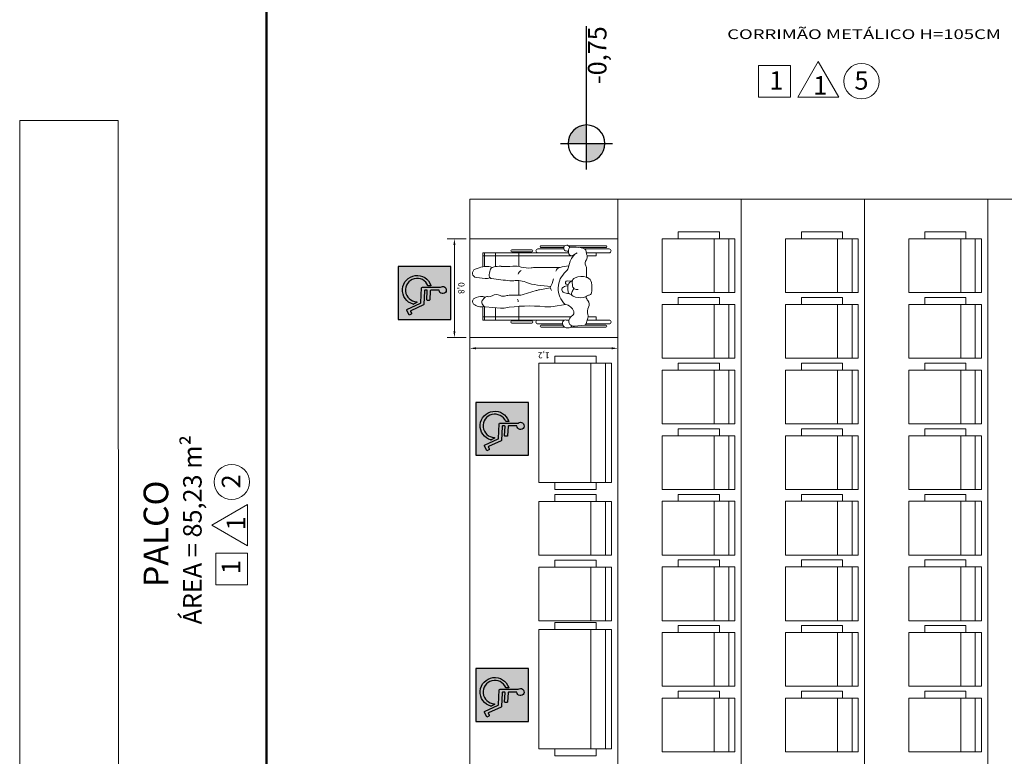
# Model space of a CAD drawing. Units: millimetres. Extents: x -18290 to 189888, y -22911 to 27744.
# Drawn here: x 81651 to 82449, y -15617 to -15020 of the extents above; entities that cross this region are included whole.
import ezdxf
from ezdxf.enums import TextEntityAlignment as Align

# ---------------------------------------------------------------- set-up
doc = ezdxf.new("R2010")
doc.units = ezdxf.units.MM
doc.linetypes.add('HIDDEN', pattern=[0.375, 0.25, -0.125])
doc.layers.get('0').update_dxf_attribs({"plot": 0})
doc.layers.get('Defpoints').update_dxf_attribs({"color": 250})
for name, color, linetype, lineweight in [('03 Peças - Móveis - Veículos (PB) 2', 44, 'Continuous', 18), ('6 PAREDES', 6, 'Continuous', 50), ('8 RAMPAS E DETALHES NO CHÃO', 8, 'HIDDEN', 30)]:
    doc.layers.add(name, color=color, linetype=linetype, lineweight=lineweight)
for name, color, linetype in [('23 MOBILIA', 23, 'Continuous'), ('ARQ_Cotas de Nível', 12, 'Continuous'), ('ARQ_Simbologia', 50, 'Continuous'), ('ARQ_Texto', 5, 'Continuous')]:
    doc.layers.add(name, color=color, linetype=linetype)
doc.styles.add('60', font='arial.ttf', dxfattribs={"height": 18.75})
doc.styles.add('80', font='romans.shx', dxfattribs={"height": 0.3})
doc.styles.add('REGUA60', font='ARIALN.TTF', dxfattribs={"width": 1.4})
doc.styles.get("Standard").update_dxf_attribs({"font": 'arial.ttf'})
doc.dimstyles.new('ISO-25', dxfattribs={"dimtxt": 2.5, "dimasz": 2.5, "dimexe": 1.25, "dimexo": 0.625, "dimtad": 1, "dimtxsty": 'Standard', "dimcen": 2.5, "dimadec": 0, "dimazin": 0, "dimtfac": 1, "dimtmove": 0, "dimatfit": 3, "dimfxl": 1, "dimarcsym": 0})

# ---------------------------------------------------------------- blocks, each defined once
blk = doc.blocks.new('*D949')
at = {"color": 0, "lineweight": -2, "transparency": 16777216}
for p, q in [((16.6544, 12.1895), (16.8096, 12.1895)), ((16.7496, 11.4395), (16.7496, 12.1395)), ((16.6544, 11.3895), (16.8096, 11.3895))]:
    blk.add_line(p, q, dxfattribs=at)
at = {"color": 0, "transparency": 16777216}
for points in [[(16.7412, 12.1395), (16.7579, 12.1395), (16.7496, 12.1895)], [(16.7412, 11.4395), (16.7579, 11.4395), (16.7496, 11.3895)]]:
    blk.add_solid(points, dxfattribs=at)
at = {"layer": 'Defpoints', "color": 0, "transparency": 16777216}
for p in [(16.6244, 12.1895), (16.7496, 12.1895), (16.6244, 11.3895)]:
    blk.add_point(p, dxfattribs=at)
at = {"color": 0, "transparency": 16777216, "insert": (16.6995, 11.7895), "char_height": 0.05, "attachment_point": 5, "rotation": 90}
blk.add_mtext('0,8', dxfattribs=at)
blk = doc.blocks.new('*D950')
at = {"color": 0, "lineweight": -2, "transparency": 16777216}
for p, q in [((15.4244, 12.2195), (15.4244, 12.3375)), ((16.6244, 12.2195), (16.6244, 12.3375)), ((16.5744, 12.2775), (15.4744, 12.2775))]:
    blk.add_line(p, q, dxfattribs=at)
at = {"color": 0, "transparency": 16777216}
for points in [[(15.4744, 12.2859), (15.4744, 12.2692), (15.4244, 12.2775)], [(16.5744, 12.2859), (16.5744, 12.2692), (16.6244, 12.2775)]]:
    blk.add_solid(points, dxfattribs=at)
at = {"layer": 'Defpoints', "color": 0, "transparency": 16777216}
for p in [(15.4244, 12.2775), (15.4244, 12.1895), (16.6244, 12.1895)]:
    blk.add_point(p, dxfattribs=at)
at = {"color": 0, "transparency": 16777216, "insert": (16.0244, 12.3276), "char_height": 0.05, "attachment_point": 5}
blk.add_mtext('1,2', dxfattribs=at)
blk = doc.blocks.new('5')
h = blk.add_hatch(color=170)
h.dxf.hatch_style = 1
h.paths.add_polyline_path([(0.856, 0.856), (0, 0.856), (0, 0), (0.856, 0)])
h.paths.add_polyline_path([(0.549, 0.504), (0.549, 0.48, -0.428839), (0.536, 0.468), (0.39, 0.475, 0.428839), (0.382, 0.467), (0.382, 0.436, 0.399738), (0.39, 0.428), (0.615, 0.416, -0.278048), (0.622, 0.412), (0.717, 0.208, 0.42373), (0.728, 0.204), (0.753, 0.217, -0.414214), (0.769, 0.212), (0.785, 0.18), (0.705, 0.14, -0.42373), (0.695, 0.143), (0.591, 0.366, 0.278048), (0.584, 0.37), (0.346, 0.382, -0.399738), (0.335, 0.394), (0.335, 0.687, -4.32508), (0.382, 0.666), (0.382, 0.531, 0.399738), (0.39, 0.523), (0.537, 0.516, -0.399738)], flags=16)
h.paths.add_polyline_path([(0.579, 0.304), (0.61, 0.248, -1.670884), (0.304, 0.534, -0.512804), (0.311, 0.53), (0.311, 0.489, -0.303812), (0.308, 0.485, 1.828735), (0.57, 0.302, -0.760683)], flags=16)
h = blk.add_hatch(color=256)
h.dxf.hatch_style = 1
h.paths.add_polyline_path([(0.335, 0.687), (0.335, 0.394, 0.399738), (0.346, 0.382), (0.584, 0.37, -0.278048), (0.591, 0.366), (0.695, 0.143, 0.42373), (0.705, 0.14), (0.785, 0.18), (0.769, 0.212, 0.414214), (0.753, 0.217), (0.728, 0.204, -0.42373), (0.717, 0.208), (0.622, 0.412, 0.278048), (0.615, 0.416), (0.39, 0.428, -0.399738), (0.382, 0.436), (0.382, 0.467, -0.428839), (0.39, 0.475), (0.536, 0.468, 0.428839), (0.549, 0.48), (0.549, 0.504, 0.399738), (0.537, 0.516), (0.39, 0.523, -0.399738), (0.382, 0.531), (0.382, 0.666, 4.32508)])
h.paths.add_polyline_path([(0.311, 0.53, 0.512804), (0.304, 0.534, 1.663189), (0.609, 0.246, 0.195062), (0.609, 0.249), (0.579, 0.304, 0.760683), (0.57, 0.302, -1.828735), (0.308, 0.485, 0.303812), (0.311, 0.489)])
blk.add_line((0.382, 0.785), (0.382, 0.785))
blk.add_lwpolyline([(0, 0), (0.856, 0), (0.856, 0.856), (0, 0.856)], close=True)
blk.add_lwpolyline([(0.769, 0.212), (0.785, 0.18), (0.705, 0.14, -0.42373), (0.695, 0.143), (0.591, 0.366, 0.278048), (0.584, 0.37), (0.346, 0.382, -0.399738), (0.335, 0.394), (0.335, 0.687, -4.32508), (0.382, 0.666), (0.382, 0.531, 0.399738), (0.39, 0.523), (0.537, 0.516, -0.399738), (0.549, 0.504), (0.549, 0.48, -0.428839), (0.536, 0.468), (0.39, 0.475, 0.428839), (0.382, 0.467), (0.382, 0.436, 0.399738), (0.39, 0.428), (0.615, 0.416, -0.278048), (0.622, 0.412), (0.717, 0.208, 0.42373), (0.728, 0.204), (0.753, 0.217, -0.414214)], format="xyb", close=True)
blk.add_lwpolyline([(0.609, 0.246, -1.663189), (0.304, 0.534, -0.512804), (0.311, 0.53), (0.311, 0.489, -0.303812), (0.308, 0.485, 1.828735), (0.57, 0.302, -0.760683), (0.579, 0.304), (0.609, 0.249)], format="xyb")
blk.add_arc((0.605, 0.247), 0.00476, 344.5293, 28.6799)
blk = doc.blocks.new('A$C061752A4')
h = blk.add_hatch(color=256)
h.paths.add_polyline_path([(2.04, 7.5, 0.414214), (-5.46, 0), (2.04, 0)])
h.paths.add_polyline_path([(9.54, 0), (2.04, 0), (2.04, -7.5, 0.414214)])
for p, q in [((2.04, -10.5), (2.04, 10.5)), ((-8.46, 0), (49.54, 0))]:
    blk.add_line(p, q)
blk.add_circle((2.04, 0), 7.5)
blk = doc.blocks.new('4')
for p, q in [((0.4186, 0.7216), (0.3954, 0.7214)), ((0.0707, 0.6904), (0.2567, 0.6904)), ((0.0707, 0.6586), (0.1751, 0.6586)), ((0.0977, 0.7164), (0.3802, 0.7164)), ((0.0977, 0.7005), (0.2697, 0.7005)), ((0.1751, 0.6332), (0.1751, 0.6586)), ((0.1751, 0.6586), (0.2475, 0.6586)), ((0.3525, 0.7096), (0.271, 0.7007)), ((0.4003, 0.6586), (0.4197, 0.6586)), ((0.4314, 0.6586), (0.6486, 0.6586)), ((0.4334, 0.7164), (0.6216, 0.7164)), ((0.4451, 0.7005), (0.6216, 0.7005)), ((0.4477, 0.6904), (0.6486, 0.6904)), ((0.6486, 0.6586), (1.094, 0.6586)), ((0.6982, 0.6831), (0.859, 0.6831)), ((0.6982, 0.6659), (0.859, 0.6659)), ((0.8041, 0.6586), (0.8041, 0.5476)), ((0.9924, 0.5591), (0.9924, 0.6586)), ((1.082, 0.5501), (1.082, 0.6586)), ((1.094, 0.5499), (1.094, 0.6586)), ((0.1751, 0.6332), (0.2405, 0.6332)), ((0.3812, 0.6332), (1.094, 0.6332)), ((1.0758, 0.5517), (0.952, 0.5628)), ((0.4231, 0.5314), (0.5254, 0.5489)), ((1.0989, 0.5002), (1.08, 0.4776)), ((1.1007, 0.5265), (1.0906, 0.5426)), ((0.3735, 0.4576), (0.3931, 0.4469)), ((0.4059, 0.4093), (0.4028, 0.4328)), ((0.406, 0.4076), (0.4047, 0.3837)), ((0.5476, 0.3988), (0.6354, 0.4136)), ((0.767, 0.4518), (0.6632, 0.4201)), ((0.8041, 0.4572), (0.8041, 0.3382)), ((0.8729, 0.4569), (0.8044, 0.4572)), ((0.3677, 0.3385), (0.382, 0.3467)), ((0.3693, 0.351), (0.368, 0.3758)), ((0.3749, 0.3426), (0.4109, 0.3412)), ((0.4034, 0.3746), (0.4176, 0.3678)), ((0.5444, 0.3879), (0.6502, 0.3748)), ((1.1473, 0.3138), (1.0757, 0.3216)), ((0.255, 0.3117), (0.2535, 0.2452)), ((0.4679, 0.2317), (0.666, 0.2328)), ((0.8041, 0.2246), (0.8041, 0.1138)), ((0.9924, 0.2256), (0.9924, 0.1138)), ((1.082, 0.2255), (1.082, 0.1138)), ((1.094, 0.2277), (1.094, 0.1138)), ((0.0707, 0.1138), (0.1751, 0.1138)), ((0.0707, 0.0821), (0.2695, 0.0821)), ((0.1751, 0.1392), (0.1751, 0.1138)), ((0.1751, 0.1392), (0.2483, 0.1392)), ((0.1751, 0.1138), (0.256, 0.1138)), ((0.3304, 0.1139), (0.3652, 0.1348)), ((0.3478, 0.1243), (0.3705, 0.1524)), ((0.3518, 0.1292), (0.3518, 0.1267)), ((0.3598, 0.1392), (1.094, 0.1392)), ((0.3988, 0.1138), (0.6486, 0.1138)), ((0.4371, 0.0821), (0.6486, 0.0821)), ((0.6486, 0.1138), (1.094, 0.1138)), ((0.6982, 0.1066), (0.859, 0.1066)), ((0.6982, 0.0893), (0.859, 0.0893)), ((0.0977, 0.0719), (0.3059, 0.0719)), ((0.0977, 0.056), (0.4026, 0.056)), ((0.4044, 0.0547), (0.396, 0.0608)), ((0.4282, 0.055), (0.4144, 0.0524)), ((0.4309, 0.056), (0.6216, 0.056)), ((0.4381, 0.0719), (0.6216, 0.0719))]:
    blk.add_line(p, q)
blk.add_lwpolyline([(0, 0), (1.2, 0), (1.2, 0.8), (0, 0.8)], close=True)
for centre, radius, start, end in [((0.3956, 0.6954), 0.026, 90.37342, 126.11912), ((0.4188, 0.6983), 0.0233, 50.99819, 90.37342), ((0.0707, 0.6745), 0.0159, 90, 270), ((0.0977, 0.7085), 0.00794, 90, 270), ((0.295, 0.6306), 0.0545, 157.14854, 196.56944), ((0.0754, 0.7231), 0.1838, 337.14854, 348.55295), ((0.2729, 0.6831), 0.0178, 155.74067, 168.55295), ((0.2729, 0.6831), 0.0178, 96.17376, 155.74067), ((0.3569, 0.6695), 0.0403, 338.14341, 96.17376), ((0.3266, 0.6816), 0.0729, 304.54853, 338.14341), ((0.3956, 0.6954), 0.026, 126.11912, 154.09629), ((0.41, 0.623), 0.0369, 74.40904, 113.68288), ((0.4255, 0.6787), 0.0209, 254.40904, 336.70713), ((0.4088, 0.6859), 0.0392, 21.89094, 50.99819), ((0.4088, 0.6859), 0.0392, 336.70713, 6.51632), ((0.4088, 0.6859), 0.0392, 6.51632, 21.89094), ((0.6216, 0.7085), 0.00794, 270, 90), ((0.6486, 0.6745), 0.0159, 270, 90), ((0.6982, 0.6745), 0.00864, 90, 270), ((0.859, 0.6745), 0.00864, 270, 90), ((0.1635, 0.5914), 0.0827, 333.51661, 16.56944), ((0.3836, 0.5988), 0.0276, 124.54853, 199.94441), ((0.4438, 0.6207), 0.0916, 199.94441, 256.94517), ((0.718, 1.7847), 1.2401, 264.16195, 279.48946), ((0.9416, 0.4466), 0.1166, 84.89292, 99.48946), ((0.2825, 0.5321), 0.0503, 153.51661, 217.52221), ((0.1486, 0.4293), 0.1185, 19.72567, 37.52221), ((0.3049, 0.402), 0.1789, 310.66122, 46.68578), ((0.5668, 0.3065), 0.2459, 84.16195, 99.68494), ((0.8326, 0.5072), 0.0256, 169.37709, 225.31336), ((1.074, 0.5322), 0.0196, 32.09613, 84.89292), ((1.1115, 0.4661), 0.0856, 47.16594, 107.40343), ((1.1062, 0.5872), 0.1189, 264.89343, 299.17313), ((1.0817, 0.5146), 0.0225, 320.06925, 32.09613), ((1.1504, 0.5081), 0.0283, 299.17313, 47.16594), ((0.4638, 0.3979), 0.2534, 170.21672, 190.04427), ((0.2325, 0.4378), 0.0187, 90.95353, 170.21672), ((0.2316, 0.4915), 0.0351, 270.95353, 311.32895), ((0.285, 0.4308), 0.0458, 122.80164, 131.32895), ((0.285, 0.4308), 0.0458, 96.4099, 122.80164), ((0.3, 0.2975), 0.18, 69.58637, 96.4099), ((0.3316, 0.3758), 0.0364, 360, 105.43766), ((0.6884, 0.2466), 0.3661, 149.17006, 154.88479), ((0.3551, 0.4455), 0.022, 329.17006, 69.58637), ((0.3841, 0.4304), 0.0189, 7.52313, 61.37121), ((0.398, 0.3339), 0.1097, 68.46799, 90.23807), ((0.3965, 0.408), 0.00943, 357.10578, 7.52313), ((0.4292, 0.4131), 0.0246, 297.29496, 68.46799), ((0.7071, 0.4791), 0.1786, 199.37032, 207.81627), ((0.5986, 0.6321), 0.2216, 279.57559, 286.94451), ((0.8038, 0.331), 0.1263, 89.74606, 106.94451), ((0.8734, 0.5599), 0.103, 269.74606, 290.12721), ((0.9274, 0.4125), 0.054, 61.11069, 110.12721), ((0.9842, 0.5154), 0.0635, 241.11069, 302.08467), ((1.047, 0.4153), 0.0546, 79.8776, 122.08467), ((1.0609, 0.4935), 0.0248, 259.8776, 320.06925), ((1.0993, 0.5096), 0.0411, 237.72186, 264.89343), ((0.2649, 0.3627), 0.0513, 190.04427, 248.13351), ((0.333, 0.3491), 0.0364, 292.37391, 3.03449), ((0.3596, 0.3859), 0.0452, 299.72508, 357.10578), ((0.3987, 0.4723), 0.0912, 273.70757, 297.29496), ((0.4115, 0.3552), 0.014, 267.82718, 64.23101), ((0.7027, 0.2971), 0.1826, 147.27401, 171.21954), ((0.6219, 0.0488), 0.3272, 67.59537, 85.04784), ((0.8133, 0.5114), 0.1735, 247.38792, 266.96407), ((0.8133, 0.5114), 0.1735, 266.96407, 276.05598), ((0.8566, 0.1036), 0.2367, 85.58298, 96.05598), ((0.6986, -1.9418), 2.2882, 81.83902, 85.58298), ((1.0203, 0.3011), 0.0223, 45.47109, 81.83902), ((1.066, 0.2323), 0.0899, 83.76268, 109.54927), ((0.2957, 0.4396), 0.1342, 248.13351, 252.35097), ((0.3103, 0.2439), 0.0567, 178.71911, 206.46299), ((0.2957, 0.4396), 0.1342, 252.35097, 292.37391), ((0.4584, 0.2233), 0.0567, 130.66122, 165.64405), ((0.4506, 0.2819), 0.0554, 295.10488, 338.82747), ((0.7591, 0.302), 0.0518, 298.693, 344.33584), ((1.0012, 0.2647), 0.0365, 284.83546, 343.48227), ((1.0203, 0.3011), 0.0223, 1.28805, 45.47109), ((0.8885, 0.2982), 0.1541, 343.48227, 1.28805), ((1.0238, 0.5758), 0.3551, 281.39668, 291.96917), ((1.1435, 0.279), 0.035, 291.96917, 83.76268), ((0.2856, 0.1472), 0.0382, 143.1315, 192.10761), ((0.218, 0.198), 0.0463, 323.1315, 26.46299), ((0.3255, 0.1887), 0.0578, 321.10071, 335.81716), ((-0.0298, 0.3482), 0.4472, 335.81716, 345.64405), ((0.3965, 0.4503), 0.23, 270.56983, 288.07444), ((0.6644, 0.5279), 0.2952, 270.31203, 277.44931), ((0.7284, 0.0382), 0.1987, 74.16987, 97.44931), ((0.8357, 0.4167), 0.1947, 254.16987, 274.49755), ((0.9037, -0.4482), 0.6729, 86.30243, 94.49755), ((0.9599, 0.4208), 0.198, 266.30243, 284.83546), ((1.0618, 0.314), 0.0906, 242.65292, 278.26104), ((1.0238, 0.5758), 0.3551, 278.26104, 281.39668), ((0.0707, 0.0979), 0.0159, 90, 270), ((0.2856, 0.1472), 0.0382, 192.10761, 205.21489), ((0.2008, 0.1073), 0.0555, 356.22682, 25.21489), ((0.2775, 0.1022), 0.0213, 176.22682, 235.4123), ((0.3048, 0.1418), 0.0693, 235.4123, 239.42594), ((0.3048, 0.1418), 0.0693, 239.42594, 263.54568), ((0.3763, 0.1163), 0.0216, 14.35284, 121.02908), ((0.3793, 0.0865), 0.0187, 269.2953, 346.28905), ((0.3181, 0.1014), 0.0817, 346.28905, 14.35284), ((0.4157, 0.1231), 0.0245, 229.48939, 277.82653), ((0.4208, 0.0855), 0.0134, 37.77997, 97.82653), ((0.4061, 0.0741), 0.032, 334.40644, 37.77997), ((0.6486, 0.0979), 0.0159, 270, 90), ((0.6982, 0.0979), 0.00864, 90, 270), ((0.859, 0.0979), 0.00864, 270, 90), ((0.0977, 0.064), 0.00794, 90, 270), ((0.3891, 0.8872), 0.8196, 263.54568, 269.2953), ((0.4026, 0.0699), 0.0112, 166.41853, 233.80498), ((0.412, 0.0652), 0.013, 233.80498, 280.69904), ((0.4264, 0.0644), 0.00949, 280.69904, 334.40644), ((0.6216, 0.064), 0.00794, 270, 90)]:
    blk.add_arc(centre, radius, start, end)
dim = blk.add_linear_dim(base=(0, 0.888), p1=(1.2, 0.8), p2=(0, 0.8), dimstyle='ISO-25', override={"dimtxt": 0.05, "dimasz": 0.05, "dimexo": 0.03, "dimgap": 0.02})
dim.commit()
dim.dimension.update_dxf_attribs({"geometry": '*D950', "text_midpoint": (0.6, 0.9381), "insert": (-15.4244, -11.3895)})
dim = blk.add_linear_dim(base=(1.3252, 0.8), p1=(1.2, 0), p2=(1.2, 0.8), angle=90, dimstyle='ISO-25', override={"dimtxt": 0.05, "dimasz": 0.05, "dimexo": 0.03, "dimgap": 0.02})
dim.commit()
dim.dimension.update_dxf_attribs({"geometry": '*D949', "text_midpoint": (1.2751, 0.4), "insert": (-15.4244, -11.3895)})

msp = doc.modelspace()

# ---------------------------------------------------------------- linework, layer by layer
at = {"layer": '23 MOBILIA', "lineweight": 5}
msp.add_line((81730.92105, -15101.43703), (81650.92105, -15101.43881), dxfattribs=at)
at = {"layer": '23 MOBILIA', "linetype": 'Continuous', "lineweight": 5}
for p, q in [((81650.99671, -15701.43881), (81650.92105, -15101.43881)), ((81730.99671, -15701.43703), (81730.92105, -15101.43703))]:
    msp.add_line(p, q, dxfattribs=at)
at = {"layer": '23 MOBILIA', "linetype": 'Continuous', "lineweight": 5, "extrusion": (0, -1e-16, -1)}
for p, q in [((82185.04792, -15191.78283), (82218.37192, -15191.78283)), ((82185.04792, -15197.43033), (82185.04792, -15191.78283)), ((82218.37192, -15191.78283), (82218.37192, -15197.43033)), ((82285.0479, -15191.78283), (82318.3719, -15191.78283)), ((82285.0479, -15197.43033), (82285.0479, -15191.78283)), ((82318.3719, -15191.78283), (82318.3719, -15197.43033)), ((82385.04789, -15191.78283), (82418.37189, -15191.78283)), ((82385.04789, -15197.43033), (82385.04789, -15191.78283)), ((82418.37189, -15191.78283), (82418.37189, -15197.43033)), ((82214.15342, -15197.43083), (82214.15342, -15240.99583)), ((82225.96442, -15197.43083), (82225.96442, -15240.99583)), ((82314.15341, -15197.43083), (82314.1534, -15240.99583)), ((82325.9644, -15197.43083), (82325.96441, -15240.99583)), ((82414.15339, -15197.43083), (82414.15339, -15240.99583)), ((82425.96439, -15197.43083), (82425.96439, -15240.99583)), ((82185.04792, -15250.63846), (82185.04792, -15244.99096)), ((82185.04792, -15244.99096), (82218.37192, -15244.99096)), ((82214.15342, -15250.63896), (82214.15342, -15294.20396)), ((82218.37192, -15244.99096), (82218.37192, -15250.63846)), ((82225.96442, -15250.63896), (82225.96443, -15294.20396)), ((82285.04791, -15250.63846), (82285.0479, -15244.99096)), ((82285.0479, -15244.99096), (82318.37191, -15244.99096)), ((82314.1534, -15250.63896), (82314.15341, -15294.20396)), ((82318.37191, -15244.99096), (82318.37191, -15250.63846)), ((82325.96441, -15250.63896), (82325.96441, -15294.20396)), ((82385.04789, -15250.63846), (82385.04789, -15244.99096)), ((82385.04789, -15244.99096), (82418.37189, -15244.99096)), ((82414.15339, -15250.63896), (82414.15339, -15294.20396)), ((82418.37189, -15244.99096), (82418.37189, -15250.63846)), ((82425.96439, -15250.63896), (82425.96439, -15294.20396)), ((82071.97145, -15351.49534), (82071.97145, -15298.2872)), ((82071.97145, -15298.2872), (82131.02645, -15298.2872)), ((82085.04795, -15292.6392), (82118.37195, -15292.6392)), ((82085.04795, -15298.2867), (82085.04795, -15292.6392)), ((82114.15345, -15298.2872), (82114.15345, -15351.49534)), ((82118.37195, -15292.6392), (82118.37195, -15298.2867)), ((82125.96445, -15298.2872), (82125.96445, -15351.49534)), ((82131.02645, -15298.2872), (82131.02645, -15351.49534)), ((82185.04792, -15303.8466), (82185.04792, -15298.1991)), ((82185.04792, -15298.1991), (82218.37193, -15298.1991)), ((82218.37193, -15298.1991), (82218.37192, -15303.8466)), ((82285.04791, -15303.8466), (82285.04791, -15298.1991)), ((82285.04791, -15298.1991), (82318.37191, -15298.1991)), ((82318.37191, -15298.1991), (82318.37191, -15303.8466)), ((82385.04789, -15303.8466), (82385.04789, -15298.1991)), ((82385.04789, -15298.1991), (82418.37189, -15298.1991)), ((82418.37189, -15298.1991), (82418.37189, -15303.8466)), ((82214.15342, -15303.8471), (82214.15343, -15347.4121)), ((82225.96442, -15303.8471), (82225.96442, -15347.4121)), ((82314.15341, -15303.8471), (82314.15341, -15347.4121)), ((82325.96441, -15303.8471), (82325.96441, -15347.4121)), ((82414.15339, -15303.8471), (82414.15339, -15347.4121)), ((82425.96439, -15303.8471), (82425.96439, -15347.4121)), ((82071.97145, -15395.06034), (82071.97145, -15351.49534)), ((82114.15345, -15351.49534), (82114.15345, -15395.06034)), ((82125.96445, -15351.49534), (82125.96445, -15395.06034)), ((82131.02645, -15351.49534), (82131.02645, -15395.06034)), ((82185.04793, -15351.40723), (82218.37192, -15351.40723)), ((82185.04793, -15357.05473), (82185.04793, -15351.40723)), ((82185.04793, -15351.40723), (82218.37192, -15351.40723)), ((82185.04793, -15357.05473), (82185.04793, -15351.40723)), ((82218.37192, -15351.40723), (82218.37193, -15357.05473)), ((82285.04791, -15351.40723), (82318.37191, -15351.40723)), ((82285.04791, -15357.05473), (82285.04791, -15351.40723)), ((82285.04791, -15351.40723), (82318.37191, -15351.40723)), ((82285.04791, -15357.05473), (82285.04791, -15351.40723)), ((82318.37191, -15351.40723), (82318.37191, -15357.05473)), ((82385.04789, -15351.40723), (82418.37189, -15351.40723)), ((82385.04789, -15357.05473), (82385.04789, -15351.40723)), ((82385.04789, -15351.40723), (82418.37189, -15351.40723)), ((82385.04789, -15357.05473), (82385.04789, -15351.40723)), ((82418.37189, -15351.40723), (82418.37189, -15357.05473)), ((82214.15343, -15357.05523), (82214.15343, -15400.62023)), ((82225.96442, -15357.05523), (82225.96443, -15400.62023)), ((82314.15341, -15357.05523), (82314.15341, -15400.62023)), ((82325.96441, -15357.05523), (82325.96441, -15400.62023)), ((82414.15339, -15357.05523), (82414.15339, -15400.62023)), ((82425.96439, -15357.05523), (82425.96439, -15400.62023)), ((82131.02645, -15395.06034), (82071.97145, -15395.06034)), ((82085.04795, -15400.70784), (82085.04795, -15395.06034)), ((82118.37195, -15395.06034), (82118.37195, -15400.70784)), ((82085.04795, -15400.70784), (82118.37195, -15400.70784)), ((82085.04795, -15404.70784), (82118.37195, -15404.70784)), ((82085.04795, -15410.35534), (82085.04795, -15404.70784)), ((82114.15345, -15410.35584), (82114.15345, -15453.92084)), ((82118.37195, -15404.70784), (82118.37195, -15410.35534)), ((82125.96445, -15410.35584), (82125.96445, -15453.92084)), ((82185.04793, -15410.26286), (82185.04793, -15404.61536)), ((82185.04793, -15404.61536), (82218.37193, -15404.61536)), ((82214.15343, -15410.26336), (82214.15343, -15453.82836)), ((82218.37193, -15404.61536), (82218.37193, -15410.26286)), ((82225.96443, -15410.26336), (82225.96443, -15453.82836)), ((82285.04791, -15410.26286), (82285.04791, -15404.61536)), ((82285.04791, -15404.61536), (82318.37191, -15404.61536)), ((82314.15341, -15410.26336), (82314.15341, -15453.82836)), ((82318.37191, -15404.61536), (82318.37191, -15410.26286)), ((82325.96441, -15410.26336), (82325.96441, -15453.82836)), ((82385.04789, -15410.26286), (82385.04789, -15404.61536)), ((82385.04789, -15404.61536), (82418.37189, -15404.61536)), ((82414.15339, -15410.26336), (82414.15339, -15453.82836)), ((82418.37189, -15404.61536), (82418.37189, -15410.26286)), ((82425.96439, -15410.26336), (82425.96439, -15453.82836)), ((82085.04795, -15463.56347), (82085.04795, -15457.91597)), ((82085.04795, -15457.91597), (82118.37195, -15457.91597)), ((82118.37195, -15457.91597), (82118.37195, -15463.56347)), ((82185.04793, -15463.471), (82185.04793, -15457.8235)), ((82185.04793, -15457.8235), (82218.37193, -15457.8235)), ((82218.37193, -15457.8235), (82218.37193, -15463.471)), ((82285.04791, -15463.471), (82285.04791, -15457.8235)), ((82285.04791, -15457.8235), (82318.37191, -15457.8235)), ((82318.37191, -15457.8235), (82318.37191, -15463.471)), ((82385.04789, -15463.471), (82385.04789, -15457.8235)), ((82385.04789, -15457.8235), (82418.37189, -15457.8235)), ((82418.37189, -15457.8235), (82418.37189, -15463.471)), ((82114.15345, -15463.56397), (82114.15345, -15507.12897)), ((82125.96445, -15463.56397), (82125.96445, -15507.12897)), ((82214.15343, -15463.4715), (82214.15343, -15507.0365)), ((82225.96443, -15463.4715), (82225.96443, -15507.0365)), ((82314.15341, -15463.4715), (82314.15341, -15507.0365)), ((82325.96441, -15463.4715), (82325.96441, -15507.0365)), ((82414.15339, -15463.4715), (82414.15339, -15507.0365)), ((82425.96439, -15463.4715), (82425.96439, -15507.0365)), ((82071.97145, -15567.32635), (82071.97145, -15514.11822)), ((82071.97145, -15514.11822), (82131.02645, -15514.11822)), ((82085.04795, -15508.47022), (82118.37195, -15508.47022)), ((82085.04795, -15514.11772), (82085.04795, -15508.47022)), ((82114.15345, -15514.11822), (82114.15345, -15567.32635)), ((82118.37195, -15508.47022), (82118.37195, -15514.11772)), ((82125.96445, -15514.11822), (82125.96445, -15567.32635)), ((82131.02645, -15514.11822), (82131.02645, -15567.32635)), ((82185.04793, -15511.03163), (82218.37193, -15511.03163)), ((82185.04793, -15516.67913), (82185.04793, -15511.03163)), ((82218.37193, -15511.03163), (82218.37193, -15516.67913)), ((82285.04791, -15511.03163), (82318.37191, -15511.03163)), ((82285.04791, -15516.67913), (82285.04791, -15511.03163)), ((82318.37191, -15511.03163), (82318.37191, -15516.67913)), ((82385.04789, -15511.03163), (82418.37189, -15511.03163)), ((82385.04789, -15516.67913), (82385.04789, -15511.03163)), ((82418.37189, -15511.03163), (82418.37189, -15516.67913)), ((82214.15343, -15516.67963), (82214.15343, -15560.24463)), ((82225.96443, -15516.67963), (82225.96443, -15560.24463)), ((82314.15341, -15516.67963), (82314.15341, -15560.24463)), ((82325.96441, -15516.67963), (82325.96441, -15560.24463)), ((82414.15339, -15516.67963), (82414.15339, -15560.24463)), ((82425.96439, -15516.67963), (82425.96439, -15560.24463)), ((82071.97145, -15610.89135), (82071.97145, -15567.32635)), ((82114.15345, -15567.32635), (82114.15345, -15610.89135)), ((82125.96445, -15567.32635), (82125.96445, -15610.89135)), ((82131.02645, -15567.32635), (82131.02645, -15610.89135)), ((82185.04793, -15569.88726), (82185.04793, -15564.23976)), ((82185.04793, -15564.23976), (82218.37193, -15564.23976)), ((82214.15343, -15569.88776), (82214.15343, -15613.45276)), ((82218.37193, -15564.23976), (82218.37193, -15569.88726)), ((82225.96443, -15569.88776), (82225.96443, -15613.45276)), ((82285.04791, -15569.88726), (82285.04791, -15564.23976)), ((82285.04791, -15564.23976), (82318.37191, -15564.23976)), ((82314.15341, -15569.88776), (82314.15341, -15613.45276)), ((82318.37191, -15564.23976), (82318.37191, -15569.88726)), ((82325.96441, -15569.88776), (82325.96441, -15613.45276)), ((82385.04789, -15569.88726), (82385.04789, -15564.23976)), ((82385.04789, -15564.23976), (82418.37189, -15564.23976)), ((82414.15339, -15569.88776), (82414.15339, -15613.45276)), ((82418.37189, -15564.23976), (82418.37189, -15569.88726)), ((82425.96439, -15569.88776), (82425.96439, -15613.45276)), ((82131.02645, -15610.89135), (82071.97145, -15610.89135)), ((82085.04795, -15616.53885), (82085.04795, -15610.89135)), ((82118.37195, -15610.89135), (82118.37195, -15616.53885)), ((82085.04795, -15616.53885), (82118.37195, -15616.53885))]:
    msp.add_line(p, q, dxfattribs=at)
for points in [[(-82231.02642, -15197.43083), (-82231.02642, -15240.99583), (-82171.97142, -15240.99583), (-82171.97142, -15197.43083)], [(-82331.0264, -15197.43083), (-82331.02641, -15240.99583), (-82271.9714, -15240.99583), (-82271.9714, -15197.43083)], [(-82431.02639, -15197.43083), (-82431.02639, -15240.99583), (-82371.97139, -15240.99583), (-82371.97139, -15197.43083)], [(-82231.02642, -15250.63896), (-82231.02642, -15294.20396), (-82171.97143, -15294.20396), (-82171.97142, -15250.63896)], [(-82331.02641, -15250.63896), (-82331.02641, -15294.20396), (-82271.97141, -15294.20396), (-82271.9714, -15250.63896)], [(-82431.02639, -15250.63896), (-82431.02639, -15294.20396), (-82371.97139, -15294.20396), (-82371.97139, -15250.63896)], [(-82231.02643, -15303.8471), (-82231.02642, -15347.4121), (-82171.97143, -15347.4121), (-82171.97142, -15303.8471)], [(-82331.02641, -15303.8471), (-82331.02641, -15347.4121), (-82271.97141, -15347.4121), (-82271.97141, -15303.8471)], [(-82431.02639, -15303.8471), (-82431.02639, -15347.4121), (-82371.97139, -15347.4121), (-82371.97139, -15303.8471)], [(-82231.02642, -15357.05523), (-82231.02643, -15400.62023), (-82171.97143, -15400.62023), (-82171.97143, -15357.05523)], [(-82331.02641, -15357.05523), (-82331.02641, -15400.62023), (-82271.97141, -15400.62023), (-82271.97141, -15357.05523)], [(-82431.02639, -15357.05523), (-82431.02639, -15400.62023), (-82371.97139, -15400.62023), (-82371.97139, -15357.05523)], [(-82131.02645, -15410.35584), (-82131.02645, -15453.92084), (-82071.97145, -15453.92084), (-82071.97145, -15410.35584)], [(-82231.02643, -15410.26336), (-82231.02643, -15453.82836), (-82171.97143, -15453.82836), (-82171.97143, -15410.26336)], [(-82331.02641, -15410.26336), (-82331.02641, -15453.82836), (-82271.97141, -15453.82836), (-82271.97141, -15410.26336)], [(-82431.02639, -15410.26336), (-82431.02639, -15453.82836), (-82371.97139, -15453.82836), (-82371.97139, -15410.26336)], [(-82131.02645, -15463.56397), (-82131.02645, -15507.12897), (-82071.97145, -15507.12897), (-82071.97145, -15463.56397)], [(-82231.02643, -15463.4715), (-82231.02643, -15507.0365), (-82171.97143, -15507.0365), (-82171.97143, -15463.4715)], [(-82331.02641, -15463.4715), (-82331.02641, -15507.0365), (-82271.97141, -15507.0365), (-82271.97141, -15463.4715)], [(-82431.02639, -15463.4715), (-82431.02639, -15507.0365), (-82371.97139, -15507.0365), (-82371.97139, -15463.4715)], [(-82231.02643, -15516.67963), (-82231.02643, -15560.24463), (-82171.97143, -15560.24463), (-82171.97143, -15516.67963)], [(-82331.02641, -15516.67963), (-82331.02641, -15560.24463), (-82271.97141, -15560.24463), (-82271.97141, -15516.67963)], [(-82431.02639, -15516.67963), (-82431.02639, -15560.24463), (-82371.97139, -15560.24463), (-82371.97139, -15516.67963)], [(-82231.02643, -15569.88776), (-82231.02643, -15613.45276), (-82171.97143, -15613.45276), (-82171.97143, -15569.88776)], [(-82331.02641, -15569.88776), (-82331.02641, -15613.45276), (-82271.97141, -15613.45276), (-82271.97141, -15569.88776)], [(-82431.02639, -15569.88776), (-82431.02639, -15613.45276), (-82371.97139, -15613.45276), (-82371.97139, -15569.88776)]]:
    msp.add_lwpolyline(points, close=True, dxfattribs=at)
at = {"layer": '6 PAREDES'}
msp.add_line((81850.99671, -15848.95281), (81850.99671, -15001.43637), dxfattribs=at)
at = {"layer": '8 RAMPAS E DETALHES NO CHÃO', "linetype": 'ByBlock', "lineweight": 5}
for p, q in [((82016.02647, -15165.40052), (83796.02613, -15165.40052)), ((82016.02647, -15165.40052), (82016.02647, -15848.95281)), ((82136.02645, -15165.40052), (82436.02639, -15165.40052)), ((82136.02645, -15165.40052), (82136.02645, -15848.95281)), ((82236.02643, -15165.40052), (82236.02643, -15848.95281)), ((82336.02641, -15165.40052), (82336.02641, -15848.95281)), ((82436.02639, -15165.40052), (82436.02639, -15848.95281))]:
    msp.add_line(p, q, dxfattribs=at)
at = {"layer": 'ARQ_Simbologia', "lineweight": 5}
for points in [[(82275.97833, -15082.53426), (82250.25311, -15082.53426), (82250.25311, -15056.80904), (82275.97833, -15056.80904)], [(82281.89645, -15082.53426), (82298.61784, -15053.57196), (82315.33923, -15082.53426)], [(81835.78968, -15446.34802), (81806.82738, -15429.62662), (81835.78968, -15412.90523)], [(81835.78968, -15452.26613), (81835.78968, -15477.99135), (81810.06446, -15477.99135), (81810.06446, -15452.26613)]]:
    msp.add_lwpolyline(points, close=True, dxfattribs=at)
for centre in [(82333.66412, -15069.67165), (81822.92707, -15394.58035)]:
    msp.add_circle(centre, 14.29179, dxfattribs=at)

# ---------------------------------------------------------------- block references
at = {"xscale": 50, "yscale": 50, "zscale": 50, "rotation": 270}
for p in [(81957.78457, -15220.00542), (82020.81986, -15330.10023), (82020.81986, -15545.93124)]:
    msp.add_blockref('5', p, dxfattribs=at)
at = {"layer": '03 Peças - Móveis - Veículos (PB) 2', "color": 7, "xscale": 100, "yscale": 100, "zscale": 100, "rotation": 180}
msp.add_blockref('4', (82136.02645, -15197.43083), dxfattribs=at)
at = {"layer": 'ARQ_Cotas de Nível', "lineweight": 5, "xscale": -2, "yscale": 2, "zscale": 2, "rotation": 270}
msp.add_blockref('A$C061752A4', (82110.63235, -15124.22493), dxfattribs=at)

# ---------------------------------------------------------------- texts
at = {"layer": 'ARQ_Texto', "lineweight": 5, "style": '60'}
msp.add_text('-0,75', height=15, rotation=90, dxfattribs=at).set_placement((82126.81379, -15025.13948), align=Align.RIGHT)
at = {"layer": 'ARQ_Texto', "lineweight": 5, "style": 'REGUA60', "width": 1.4}
msp.add_text('CORRIMÃO METÁLICO H=105CM', height=7.8682635, dxfattribs=at).set_placement((82224.72858, -15035.4905))
at = {"layer": 'ARQ_Texto', "lineweight": 5, "style": '60'}
for s, p in [('1', (82264.6812, -15076.56143)), ('1', (82300.18332, -15080.55498)), ('5', (82333.63342, -15076.56143))]:
    msp.add_text(s, height=15, dxfattribs=at).set_placement(p, align=Align.CENTER)
at = {"layer": 'ARQ_Texto', "lineweight": 5}
for s, height, style, p in [('ÁREA = 85,23 m²', 15, '60', (81798.49037, -15433.31906)), ('PALCO', 20, '80', (81771.41905, -15436.56897)), ('2', 15, '60', (81829.81685, -15394.08922)), ('1', 15, '60', (81833.8104, -15428.06114)), ('1', 15, '60', (81829.81685, -15463.56326))]:
    msp.add_text(s, height=height, rotation=90, dxfattribs=dict(at, style=style)).set_placement(p, align=Align.CENTER)

doc.saveas('drawing.dxf')
